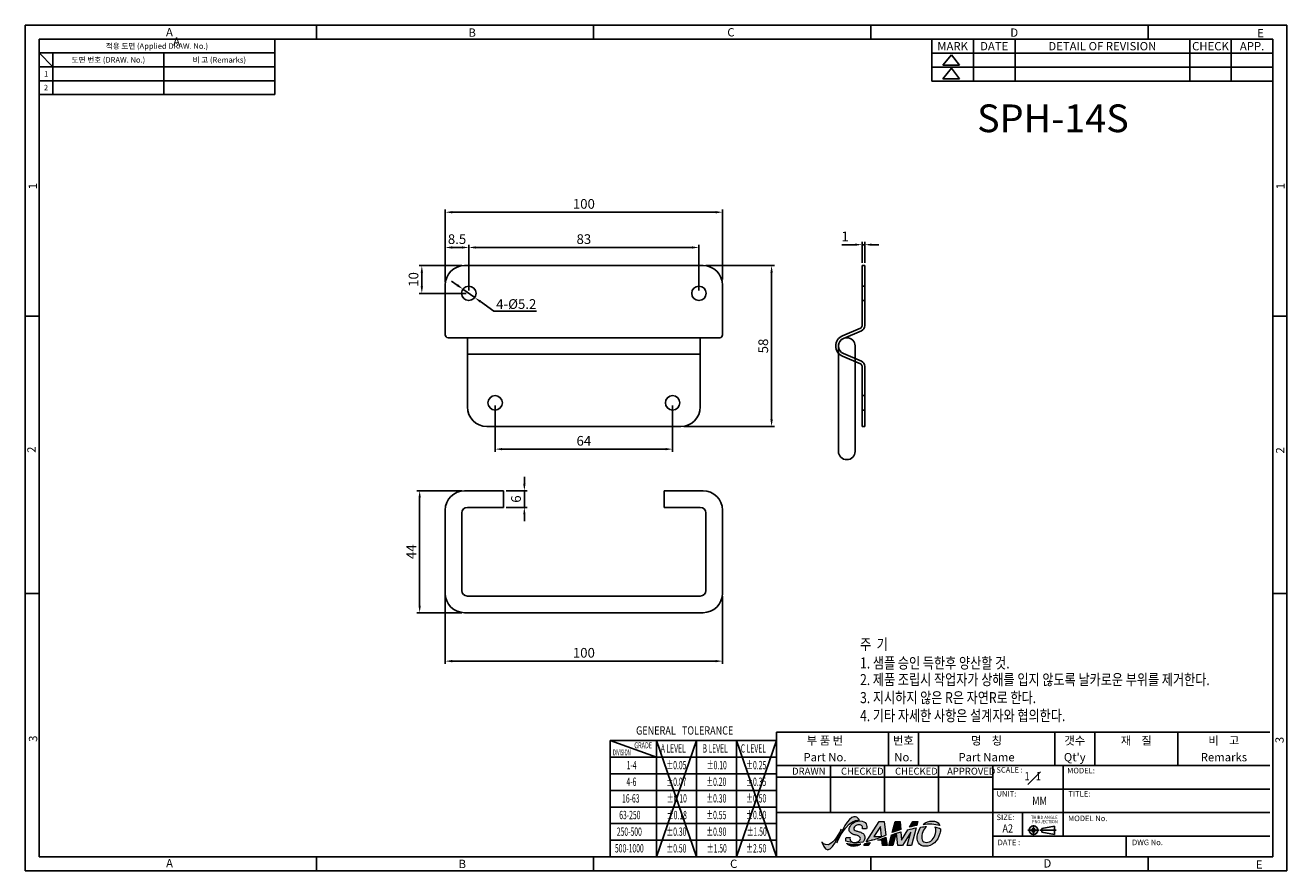
# Model space of a CAD drawing. Extents: x 715 to 1170, y 111 to 416.
import ezdxf
from ezdxf.enums import TextEntityAlignment as Align

# ---------------------------------------------------------------- set-up
doc = ezdxf.new("R2010")
doc.units = 0
doc.header["$LTSCALE"] = 10
doc.header["$MEASUREMENT"] = 0
for name, pattern in [('AUSGEZOGEN', [0]), ('CENTER2', [1.125, 0.75, -0.125, 0.125, -0.125]), ('HIDDEN2', [4.7625, 3.175, -1.5875])]:
    doc.linetypes.add(name, pattern=pattern)
doc.layers.get('0').update_dxf_attribs({"linetype": 'CONTINUOUS'})
doc.layers.get('Defpoints').update_dxf_attribs({"linetype": 'CONTINUOUS'})
doc.layers.add('M_BODY', color=3, linetype='CONTINUOUS')
doc.layers.add('TXT', color=7, linetype='CONTINUOUS', lineweight=18)
doc.layers.add('레이어 1', color=7, linetype='CONTINUOUS', lineweight=0)
doc.layers.add('외형선', color=7, linetype='CONTINUOUS', lineweight=35, plot=False)
doc.styles.get("Standard").update_dxf_attribs({"font": 'simplex.shx', "width": 0.8, "bigfont": 'whgtxt.shx'})
doc.styles.add('style1', font='gulim.ttc')
doc.styles.add('TXT', font='simplex.shx', dxfattribs={"bigfont": 'whgtxt.shx'})
doc.dimstyles.new('ISO-25', dxfattribs={"dimtxt": 2.5, "dimasz": 2.5, "dimexe": 1, "dimexo": 1, "dimgap": 0.8, "dimtad": 1, "dimtoh": 1, "dimdsep": 46, "dimtxsty": 'Standard', "dimcen": 2.5, "dimclrd": 6, "dimclre": 6, "dimazin": 2, "dimtfac": 1, "dimtmove": 0, "dimatfit": 3, "dimfxl": 0, "dimarcsym": 0})

# ---------------------------------------------------------------- blocks, each defined once
blk = doc.blocks.new('Block_1')
at = {"layer": 'TXT'}
h = blk.add_hatch(color=253, dxfattribs=at)
h.dxf.hatch_style = 2
edge = h.paths.add_edge_path()
edge.add_spline(control_points=[(89.03, -153.11), (89.03, -153.11), (91.34, -146.85), (93.62, -144.67), (95.89, -142.49), (97.05, -144.73), (97.13, -144.95), (97.13, -144.95), (93.38, -143.76), (89.03, -153.11)], knot_values=[0, 0, 0, 0, 1, 1, 1, 2, 2, 2, 3, 3, 3, 3], degree=3, periodic=0)
h = blk.add_hatch(color=253, dxfattribs=at)
h.dxf.hatch_style = 2
edge = h.paths.add_edge_path()
edge.add_spline(control_points=[(83.67, -152.86), (83.67, -152.86), (84.47, -154.1), (85.88, -153.86), (87.29, -153.61), (88.99, -151.43), (90.53, -148.21), (90.53, -148.21), (88.2, -155.66), (85.69, -155.62), (85.69, -155.62), (84.49, -155.78), (83.67, -152.86)], knot_values=[0, 0, 0, 0, 1, 1, 1, 2, 2, 2, 3, 3, 3, 4, 4, 4, 4], degree=3, periodic=0)
for points, knots in [([(89.03, -153.11), (89.03, -153.11), (91.34, -146.85), (93.62, -144.67), (95.89, -142.49), (97.05, -144.73), (97.13, -144.95), (97.13, -144.95), (93.38, -143.76), (89.03, -153.11)], [0, 0, 0, 0, 1, 1, 1, 2, 2, 2, 3, 3, 3, 3]), ([(83.67, -152.86), (83.67, -152.86), (84.47, -154.1), (85.88, -153.86), (87.29, -153.61), (88.99, -151.43), (90.53, -148.21), (90.53, -148.21), (88.2, -155.66), (85.69, -155.62), (85.69, -155.62), (84.49, -155.78), (83.67, -152.86)], [0, 0, 0, 0, 1, 1, 1, 2, 2, 2, 3, 3, 3, 4, 4, 4, 4])]:
    blk.add_open_spline(points, degree=3, knots=knots, dxfattribs=at)
blk = doc.blocks.new('Block_2')
at = {"layer": 'TXT'}
h = blk.add_hatch(color=253, dxfattribs=at)
h.dxf.hatch_style = 2
edge = h.paths.add_edge_path()
edge.add_spline(control_points=[(107.76, -154.14), (107.76, -154.14), (109.25, -154.14), (109.25, -154.14), (109.25, -154.14), (110.42, -149.7), (110.42, -149.7), (109.89, -149.88), (109.34, -150.06), (108.78, -150.27), (108.78, -150.27), (107.76, -154.14), (107.76, -154.14)], knot_values=[0, 0, 0, 0, 1, 1, 1, 2, 2, 2, 3, 3, 3, 4, 4, 4, 4], degree=3, periodic=0)
h = blk.add_hatch(color=253, dxfattribs=at)
h.dxf.hatch_style = 2
edge = h.paths.add_edge_path()
edge.add_spline(control_points=[(112.36, -152.23), (112.36, -152.23), (112.13, -149.15), (112.13, -149.15), (111.63, -149.3), (111.1, -149.47), (110.56, -149.65), (110.56, -149.65), (110.97, -154.15), (110.97, -154.15), (110.97, -154.15), (112.72, -154.15), (112.72, -154.15), (112.72, -154.15), (115.73, -149.25), (115.73, -149.25), (115.73, -149.25), (114.44, -154.14), (114.44, -154.14), (114.44, -154.14), (115.94, -154.14), (115.94, -154.14), (115.94, -154.14), (117.61, -147.75), (117.61, -147.75), (116.7, -147.93), (115.71, -148.15), (114.63, -148.43), (114.63, -148.43), (112.36, -152.23), (112.36, -152.23)], knot_values=[0, 0, 0, 0, 1, 1, 1, 2, 2, 2, 3, 3, 3, 4, 4, 4, 5, 5, 5, 6, 6, 6, 7, 7, 7, 8, 8, 8, 9, 9, 9, 10, 10, 10, 10], degree=3, periodic=0)
h = blk.add_hatch(color=253, dxfattribs=at)
h.dxf.hatch_style = 2
edge = h.paths.add_edge_path()
edge.add_spline(control_points=[(124.55, -147.56), (124.82, -148.16), (124.83, -148.91), (124.59, -149.82), (124.35, -150.75), (123.93, -151.52), (123.35, -152.11), (122.76, -152.71), (122.1, -153.01), (121.37, -153.01), (120.62, -153.01), (120.12, -152.71), (119.85, -152.11), (119.59, -151.52), (119.58, -150.75), (119.83, -149.82), (120.07, -148.91), (120.48, -148.16), (121.05, -147.56), (121.15, -147.46), (121.26, -147.37), (121.37, -147.28), (120.75, -147.31), (120.07, -147.37), (119.33, -147.47), (118.83, -148.15), (118.46, -148.93), (118.23, -149.82), (117.87, -151.17), (117.95, -152.27), (118.44, -153.12), (118.94, -153.96), (119.79, -154.39), (121, -154.39), (122.22, -154.39), (123.29, -153.96), (124.23, -153.12), (125.17, -152.27), (125.82, -151.17), (126.18, -149.82), (126.35, -149.18), (126.42, -148.59), (126.39, -148.06), (125.96, -147.82), (125.34, -147.59), (124.48, -147.43), (124.5, -147.48), (124.53, -147.52), (124.55, -147.56)], knot_values=[0, 0, 0, 0, 1, 1, 1, 2, 2, 2, 3, 3, 3, 4, 4, 4, 5, 5, 5, 6, 6, 6, 7, 7, 7, 8, 8, 8, 9, 9, 9, 10, 10, 10, 11, 11, 11, 12, 12, 12, 13, 13, 13, 14, 14, 14, 15, 15, 15, 16, 16, 16, 16], degree=3, periodic=0)
h = blk.add_hatch(color=253, dxfattribs=at)
h.dxf.hatch_style = 2
edge = h.paths.add_edge_path()
edge.add_spline(control_points=[(92.65, -153.32), (92.66, -153.33), (92.67, -153.35), (92.68, -153.37), (93.14, -154.07), (93.92, -154.41), (95.02, -154.41), (96.03, -154.41), (96.9, -154.17), (97.61, -153.67), (97.65, -153.64), (97.7, -153.6), (97.74, -153.57), (96.01, -153.75), (94.25, -153.72), (92.65, -153.32)], knot_values=[0, 0, 0, 0, 1, 1, 1, 2, 2, 2, 3, 3, 3, 4, 4, 4, 5, 5, 5, 5], degree=3, periodic=0)
h = blk.add_hatch(color=253, dxfattribs=at)
h.dxf.hatch_style = 2
edge = h.paths.add_edge_path()
edge.add_spline(control_points=[(98.72, -154.16), (98.72, -154.16), (100.27, -154.16), (100.27, -154.16), (100.27, -154.16), (101.02, -152.99), (101.02, -152.99), (100.44, -153.13), (99.84, -153.26), (99.23, -153.36), (99.23, -153.36), (98.72, -154.16), (98.72, -154.16)], knot_values=[0, 0, 0, 0, 1, 1, 1, 2, 2, 2, 3, 3, 3, 4, 4, 4, 4], degree=3, periodic=0)
h = blk.add_hatch(color=253, dxfattribs=at)
h.dxf.hatch_style = 2
edge = h.paths.add_edge_path()
edge.add_spline(control_points=[(105.31, -152.19), (105.31, -152.19), (105.54, -154.15), (105.54, -154.15), (105.54, -154.15), (107.12, -154.15), (107.12, -154.15), (107.12, -154.15), (106.75, -151.09), (106.75, -151.09), (106.06, -151.38), (105.04, -151.79), (103.83, -152.19), (103.83, -152.19), (105.31, -152.19), (105.31, -152.19)], knot_values=[0, 0, 0, 0, 1, 1, 1, 2, 2, 2, 3, 3, 3, 4, 4, 4, 5, 5, 5, 5], degree=3, periodic=0)
for points, knots in [([(107.76, -154.14), (107.76, -154.14), (109.25, -154.14), (109.25, -154.14), (109.25, -154.14), (110.42, -149.7), (110.42, -149.7), (109.89, -149.88), (109.34, -150.06), (108.78, -150.27), (108.78, -150.27), (107.76, -154.14), (107.76, -154.14)], [0, 0, 0, 0, 1, 1, 1, 2, 2, 2, 3, 3, 3, 4, 4, 4, 4]), ([(112.36, -152.23), (112.36, -152.23), (112.13, -149.15), (112.13, -149.15), (111.63, -149.3), (111.1, -149.47), (110.56, -149.65), (110.56, -149.65), (110.97, -154.15), (110.97, -154.15), (110.97, -154.15), (112.72, -154.15), (112.72, -154.15), (112.72, -154.15), (115.73, -149.25), (115.73, -149.25), (115.73, -149.25), (114.44, -154.14), (114.44, -154.14), (114.44, -154.14), (115.94, -154.14), (115.94, -154.14), (115.94, -154.14), (117.61, -147.75), (117.61, -147.75), (116.7, -147.93), (115.71, -148.15), (114.63, -148.43), (114.63, -148.43), (112.36, -152.23), (112.36, -152.23)], [0, 0, 0, 0, 1, 1, 1, 2, 2, 2, 3, 3, 3, 4, 4, 4, 5, 5, 5, 6, 6, 6, 7, 7, 7, 8, 8, 8, 9, 9, 9, 10, 10, 10, 10]), ([(124.55, -147.56), (124.82, -148.16), (124.83, -148.91), (124.59, -149.82), (124.35, -150.75), (123.93, -151.52), (123.35, -152.11), (122.76, -152.71), (122.1, -153.01), (121.37, -153.01), (120.62, -153.01), (120.12, -152.71), (119.85, -152.11), (119.59, -151.52), (119.58, -150.75), (119.83, -149.82), (120.07, -148.91), (120.48, -148.16), (121.05, -147.56), (121.15, -147.46), (121.26, -147.37), (121.37, -147.28), (120.75, -147.31), (120.07, -147.37), (119.33, -147.47), (118.83, -148.15), (118.46, -148.93), (118.23, -149.82), (117.87, -151.17), (117.95, -152.27), (118.44, -153.12), (118.94, -153.96), (119.79, -154.39), (121, -154.39), (122.22, -154.39), (123.29, -153.96), (124.23, -153.12), (125.17, -152.27), (125.82, -151.17), (126.18, -149.82), (126.35, -149.18), (126.42, -148.59), (126.39, -148.06), (125.96, -147.82), (125.34, -147.59), (124.48, -147.43), (124.5, -147.48), (124.53, -147.52), (124.55, -147.56)], [0, 0, 0, 0, 1, 1, 1, 2, 2, 2, 3, 3, 3, 4, 4, 4, 5, 5, 5, 6, 6, 6, 7, 7, 7, 8, 8, 8, 9, 9, 9, 10, 10, 10, 11, 11, 11, 12, 12, 12, 13, 13, 13, 14, 14, 14, 15, 15, 15, 16, 16, 16, 16]), ([(92.65, -153.32), (92.66, -153.33), (92.67, -153.35), (92.68, -153.37), (93.14, -154.07), (93.92, -154.41), (95.02, -154.41), (96.03, -154.41), (96.9, -154.17), (97.61, -153.67), (97.65, -153.64), (97.7, -153.6), (97.74, -153.57), (96.01, -153.75), (94.25, -153.72), (92.65, -153.32)], [0, 0, 0, 0, 1, 1, 1, 2, 2, 2, 3, 3, 3, 4, 4, 4, 5, 5, 5, 5]), ([(98.72, -154.16), (98.72, -154.16), (100.27, -154.16), (100.27, -154.16), (100.27, -154.16), (101.02, -152.99), (101.02, -152.99), (100.44, -153.13), (99.84, -153.26), (99.23, -153.36), (99.23, -153.36), (98.72, -154.16), (98.72, -154.16)], [0, 0, 0, 0, 1, 1, 1, 2, 2, 2, 3, 3, 3, 4, 4, 4, 4]), ([(105.31, -152.19), (105.31, -152.19), (105.54, -154.15), (105.54, -154.15), (105.54, -154.15), (107.12, -154.15), (107.12, -154.15), (107.12, -154.15), (106.75, -151.09), (106.75, -151.09), (106.06, -151.38), (105.04, -151.79), (103.83, -152.19), (103.83, -152.19), (105.31, -152.19), (105.31, -152.19)], [0, 0, 0, 0, 1, 1, 1, 2, 2, 2, 3, 3, 3, 4, 4, 4, 5, 5, 5, 5])]:
    blk.add_open_spline(points, degree=3, knots=knots, dxfattribs=at)
blk = doc.blocks.new('Block_3')
at = {"layer": 'TXT'}
h = blk.add_hatch(color=253, dxfattribs=at)
h.dxf.hatch_style = 2
edge = h.paths.add_edge_path()
edge.add_spline(control_points=[(98.41, -152.96), (98.68, -152.65), (98.88, -152.31), (99.01, -151.96), (99.2, -151.42), (99.22, -150.95), (99.06, -150.56), (98.9, -150.16), (98.64, -149.86), (98.29, -149.65), (97.88, -149.41), (97.47, -149.24), (97.05, -149.14), (96.62, -149.04), (96.27, -148.94), (95.99, -148.83), (95.73, -148.72), (95.51, -148.58), (95.32, -148.41), (95.13, -148.24), (95.09, -148.01), (95.19, -147.71), (95.27, -147.46), (95.45, -147.22), (95.72, -147), (96, -146.78), (96.42, -146.66), (97, -146.66), (97.57, -146.66), (97.95, -146.81), (98.14, -147.11), (98.33, -147.4), (98.38, -147.74), (98.28, -148.13), (98.28, -148.13), (99.76, -148.13), (99.76, -148.13), (99.93, -147.62), (99.87, -147.02), (99.57, -146.31), (99.26, -145.61), (98.52, -145.26), (97.35, -145.26), (96.31, -145.26), (95.47, -145.51), (94.83, -146.02), (94.2, -146.54), (93.79, -147.06), (93.61, -147.61), (93.41, -148.19), (93.42, -148.68), (93.63, -149.07), (93.84, -149.46), (94.2, -149.76), (94.69, -149.98), (95.09, -150.17), (95.48, -150.3), (95.88, -150.37), (96.27, -150.43), (96.62, -150.57), (96.95, -150.76), (97.19, -150.88), (97.36, -151.04), (97.45, -151.25), (97.55, -151.45), (97.53, -151.69), (97.4, -151.97), (97.25, -152.28), (97, -152.53), (96.67, -152.72), (96.34, -152.91), (95.91, -153.01), (95.39, -153.01), (94.82, -153.01), (94.38, -152.83), (94.08, -152.48), (93.78, -152.13), (93.69, -151.71), (93.82, -151.22), (93.82, -151.22), (92.34, -151.22), (92.34, -151.22), (92.2, -151.66), (92.19, -152.1), (92.3, -152.52), (93.35, -152.9), (95.36, -153.36), (98.41, -152.96)], knot_values=[0, 0, 0, 0, 1, 1, 1, 2, 2, 2, 3, 3, 3, 4, 4, 4, 5, 5, 5, 6, 6, 6, 7, 7, 7, 8, 8, 8, 9, 9, 9, 10, 10, 10, 11, 11, 11, 12, 12, 12, 13, 13, 13, 14, 14, 14, 15, 15, 15, 16, 16, 16, 17, 17, 17, 18, 18, 18, 19, 19, 19, 20, 20, 20, 21, 21, 21, 22, 22, 22, 23, 23, 23, 24, 24, 24, 25, 25, 25, 26, 26, 26, 27, 27, 27, 28, 28, 28, 29, 29, 29, 29], degree=3, periodic=0)
h = blk.add_hatch(color=253, dxfattribs=at)
h.dxf.hatch_style = 2
edge = h.paths.add_edge_path()
edge.add_spline(control_points=[(104.74, -147.25), (104.74, -147.25), (105.14, -150.82), (105.14, -150.82), (105.14, -150.82), (102.43, -150.82), (102.43, -150.82), (102.43, -150.82), (104.74, -147.25), (104.74, -147.25)], knot_values=[0, 0, 0, 0, 1, 1, 1, 2, 2, 2, 3, 3, 3, 3], degree=3, periodic=0)
edge = h.paths.add_edge_path()
edge.add_spline(control_points=[(101.54, -152.19), (101.54, -152.19), (101.98, -152.19), (101.98, -152.19), (103.39, -151.77), (104.95, -151.2), (106.67, -150.41), (106.67, -150.41), (106.07, -145.48), (106.07, -145.48), (106.07, -145.48), (104.33, -145.48), (104.33, -145.48), (104.33, -145.48), (99.62, -152.76), (99.62, -152.76), (100.19, -152.65), (100.8, -152.51), (101.44, -152.34), (101.44, -152.34), (101.54, -152.19), (101.54, -152.19)], knot_values=[0, 0, 0, 0, 1, 1, 1, 2, 2, 2, 3, 3, 3, 4, 4, 4, 5, 5, 5, 6, 6, 6, 7, 7, 7, 7], degree=3, periodic=0)
h = blk.add_hatch(color=253, dxfattribs=at)
h.dxf.hatch_style = 2
edge = h.paths.add_edge_path()
edge.add_spline(control_points=[(111.85, -145.49), (111.85, -145.49), (110.04, -145.49), (110.04, -145.49), (110.04, -145.49), (109, -149.44), (109, -149.44), (109.82, -149.12), (110.87, -148.74), (112.07, -148.36), (112.07, -148.36), (111.85, -145.49), (111.85, -145.49)], knot_values=[0, 0, 0, 0, 1, 1, 1, 2, 2, 2, 3, 3, 3, 4, 4, 4, 4], degree=3, periodic=0)
h = blk.add_hatch(color=253, dxfattribs=at)
h.dxf.hatch_style = 2
edge = h.paths.add_edge_path()
edge.add_spline(control_points=[(118.2, -145.49), (118.2, -145.49), (116.39, -145.49), (116.39, -145.49), (116.39, -145.49), (115.21, -147.47), (115.21, -147.47), (116.06, -147.26), (116.94, -147.07), (117.83, -146.91), (117.83, -146.91), (118.2, -145.49), (118.2, -145.49)], knot_values=[0, 0, 0, 0, 1, 1, 1, 2, 2, 2, 3, 3, 3, 4, 4, 4, 4], degree=3, periodic=0)
h = blk.add_hatch(color=253, dxfattribs=at)
h.dxf.hatch_style = 2
edge = h.paths.add_edge_path()
edge.add_spline(control_points=[(126.14, -146.88), (126.09, -146.76), (126.03, -146.65), (125.97, -146.54), (125.47, -145.69), (124.62, -145.27), (123.41, -145.27), (122.2, -145.27), (121.12, -145.69), (120.18, -146.54), (120.16, -146.55), (120.15, -146.57), (120.13, -146.58), (122.25, -146.37), (124.33, -146.4), (126.14, -146.88)], knot_values=[0, 0, 0, 0, 1, 1, 1, 2, 2, 2, 3, 3, 3, 4, 4, 4, 5, 5, 5, 5], degree=3, periodic=0)
for points, knots in [([(98.41, -152.96), (98.68, -152.65), (98.88, -152.31), (99.01, -151.96), (99.2, -151.42), (99.22, -150.95), (99.06, -150.56), (98.9, -150.16), (98.64, -149.86), (98.29, -149.65), (97.88, -149.41), (97.47, -149.24), (97.05, -149.14), (96.62, -149.04), (96.27, -148.94), (95.99, -148.83), (95.73, -148.72), (95.51, -148.58), (95.32, -148.41), (95.13, -148.24), (95.09, -148.01), (95.19, -147.71), (95.27, -147.46), (95.45, -147.22), (95.72, -147), (96, -146.78), (96.42, -146.66), (97, -146.66), (97.57, -146.66), (97.95, -146.81), (98.14, -147.11), (98.33, -147.4), (98.38, -147.74), (98.28, -148.13), (98.28, -148.13), (99.76, -148.13), (99.76, -148.13), (99.93, -147.62), (99.87, -147.02), (99.57, -146.31), (99.26, -145.61), (98.52, -145.26), (97.35, -145.26), (96.31, -145.26), (95.47, -145.51), (94.83, -146.02), (94.2, -146.54), (93.79, -147.06), (93.61, -147.61), (93.41, -148.19), (93.42, -148.68), (93.63, -149.07), (93.84, -149.46), (94.2, -149.76), (94.69, -149.98), (95.09, -150.17), (95.48, -150.3), (95.88, -150.37), (96.27, -150.43), (96.62, -150.57), (96.95, -150.76), (97.19, -150.88), (97.36, -151.04), (97.45, -151.25), (97.55, -151.45), (97.53, -151.69), (97.4, -151.97), (97.25, -152.28), (97, -152.53), (96.67, -152.72), (96.34, -152.91), (95.91, -153.01), (95.39, -153.01), (94.82, -153.01), (94.38, -152.83), (94.08, -152.48), (93.78, -152.13), (93.69, -151.71), (93.82, -151.22), (93.82, -151.22), (92.34, -151.22), (92.34, -151.22), (92.2, -151.66), (92.19, -152.1), (92.3, -152.52), (93.35, -152.9), (95.36, -153.36), (98.41, -152.96)], [0, 0, 0, 0, 1, 1, 1, 2, 2, 2, 3, 3, 3, 4, 4, 4, 5, 5, 5, 6, 6, 6, 7, 7, 7, 8, 8, 8, 9, 9, 9, 10, 10, 10, 11, 11, 11, 12, 12, 12, 13, 13, 13, 14, 14, 14, 15, 15, 15, 16, 16, 16, 17, 17, 17, 18, 18, 18, 19, 19, 19, 20, 20, 20, 21, 21, 21, 22, 22, 22, 23, 23, 23, 24, 24, 24, 25, 25, 25, 26, 26, 26, 27, 27, 27, 28, 28, 28, 29, 29, 29, 29]), ([(101.54, -152.19), (101.54, -152.19), (101.98, -152.19), (101.98, -152.19), (103.39, -151.77), (104.95, -151.2), (106.67, -150.41), (106.67, -150.41), (106.07, -145.48), (106.07, -145.48), (106.07, -145.48), (104.33, -145.48), (104.33, -145.48), (104.33, -145.48), (99.62, -152.76), (99.62, -152.76), (100.19, -152.65), (100.8, -152.51), (101.44, -152.34), (101.44, -152.34), (101.54, -152.19), (101.54, -152.19)], [0, 0, 0, 0, 1, 1, 1, 2, 2, 2, 3, 3, 3, 4, 4, 4, 5, 5, 5, 6, 6, 6, 7, 7, 7, 7]), ([(111.85, -145.49), (111.85, -145.49), (110.04, -145.49), (110.04, -145.49), (110.04, -145.49), (109, -149.44), (109, -149.44), (109.82, -149.12), (110.87, -148.74), (112.07, -148.36), (112.07, -148.36), (111.85, -145.49), (111.85, -145.49)], [0, 0, 0, 0, 1, 1, 1, 2, 2, 2, 3, 3, 3, 4, 4, 4, 4]), ([(118.2, -145.49), (118.2, -145.49), (116.39, -145.49), (116.39, -145.49), (116.39, -145.49), (115.21, -147.47), (115.21, -147.47), (116.06, -147.26), (116.94, -147.07), (117.83, -146.91), (117.83, -146.91), (118.2, -145.49), (118.2, -145.49)], [0, 0, 0, 0, 1, 1, 1, 2, 2, 2, 3, 3, 3, 4, 4, 4, 4]), ([(126.14, -146.88), (126.09, -146.76), (126.03, -146.65), (125.97, -146.54), (125.47, -145.69), (124.62, -145.27), (123.41, -145.27), (122.2, -145.27), (121.12, -145.69), (120.18, -146.54), (120.16, -146.55), (120.15, -146.57), (120.13, -146.58), (122.25, -146.37), (124.33, -146.4), (126.14, -146.88)], [0, 0, 0, 0, 1, 1, 1, 2, 2, 2, 3, 3, 3, 4, 4, 4, 5, 5, 5, 5]), ([(104.74, -147.25), (104.74, -147.25), (105.14, -150.82), (105.14, -150.82), (105.14, -150.82), (102.43, -150.82), (102.43, -150.82), (102.43, -150.82), (104.74, -147.25), (104.74, -147.25)], [0, 0, 0, 0, 1, 1, 1, 2, 2, 2, 3, 3, 3, 3])]:
    blk.add_open_spline(points, degree=3, knots=knots, dxfattribs=at)
blk = doc.blocks.new('Block_0')
at = {"layer": 'TXT'}
for name in ['Block_1', 'Block_3', 'Block_2']:
    blk.add_blockref(name, (0, 0), dxfattribs=at)
blk = doc.blocks.new('*D68')
at = {"layer": 'Defpoints', "color": 0}
for p in [(959.85, 329.02), (984.55, 329.02), (951.85, 271.02)]:
    blk.add_point(p, dxfattribs=at)
at = {"layer": '외형선', "color": 6, "lineweight": -2}
for p, q in [((960.85, 329.02), (985.55, 329.02)), ((984.55, 273.52), (984.55, 326.52)), ((952.85, 271.02), (985.55, 271.02))]:
    blk.add_line(p, q, dxfattribs=at)
at = {"layer": '외형선', "color": 6}
for points in [[(984.97, 326.52), (984.13, 326.52), (984.55, 329.02)], [(984.13, 273.52), (984.97, 273.52), (984.55, 271.02)]]:
    blk.add_solid(points, dxfattribs=at)
at = {"layer": '외형선', "color": 0, "insert": (982, 300.02), "char_height": 3.5, "attachment_point": 5, "rotation": 90}
blk.add_mtext('58', dxfattribs=at)
blk = doc.blocks.new('*D69')
at = {"layer": 'Defpoints', "color": 0}
for p in [(866.85, 212.35), (966.85, 210.81), (966.85, 186.35)]:
    blk.add_point(p, dxfattribs=at)
at = {"layer": '외형선', "color": 6, "lineweight": -2}
for p, q in [((866.85, 211.35), (866.85, 185.35)), ((966.85, 209.81), (966.85, 185.35)), ((869.35, 186.35), (964.35, 186.35))]:
    blk.add_line(p, q, dxfattribs=at)
at = {"layer": '외형선', "color": 6}
for points in [[(869.35, 186.76), (869.35, 185.93), (866.85, 186.35)], [(964.35, 185.93), (964.35, 186.76), (966.85, 186.35)]]:
    blk.add_solid(points, dxfattribs=at)
at = {"layer": '외형선', "color": 0, "insert": (916.85, 188.9), "char_height": 3.5, "attachment_point": 5}
blk.add_mtext('100', dxfattribs=at)
blk = doc.blocks.new('*D70')
at = {"layer": 'Defpoints', "color": 0}
for p in [(873.85, 247.81), (857.62, 203.81), (873.85, 203.81)]:
    blk.add_point(p, dxfattribs=at)
at = {"layer": '외형선', "color": 6, "lineweight": -2}
for p, q in [((872.85, 247.81), (856.62, 247.81)), ((857.62, 245.31), (857.62, 206.31)), ((872.85, 203.81), (856.62, 203.81))]:
    blk.add_line(p, q, dxfattribs=at)
at = {"layer": '외형선', "color": 6}
for points in [[(858.04, 245.31), (857.21, 245.31), (857.62, 247.81)], [(857.21, 206.31), (858.04, 206.31), (857.62, 203.81)]]:
    blk.add_solid(points, dxfattribs=at)
at = {"layer": '외형선', "color": 0, "insert": (855.07, 225.81), "char_height": 3.5, "attachment_point": 5, "rotation": 90}
blk.add_mtext('44', dxfattribs=at)
blk = doc.blocks.new('*D71')
at = {"layer": 'Defpoints', "color": 0}
for p in [(887.85, 247.81), (895.38, 247.81), (887.85, 241.81)]:
    blk.add_point(p, dxfattribs=at)
at = {"layer": '외형선', "color": 6, "lineweight": -2}
for p, q in [((895.38, 250.31), (895.38, 252.81)), ((888.85, 247.81), (896.38, 247.81)), ((895.38, 241.81), (895.38, 247.81)), ((888.85, 241.81), (896.38, 241.81)), ((895.38, 239.31), (895.38, 236.81))]:
    blk.add_line(p, q, dxfattribs=at)
at = {"layer": '외형선', "color": 6}
for points in [[(894.97, 250.31), (895.8, 250.31), (895.38, 247.81)], [(895.8, 239.31), (894.97, 239.31), (895.38, 241.81)]]:
    blk.add_solid(points, dxfattribs=at)
at = {"layer": '외형선', "color": 0, "insert": (892.83, 244.81), "char_height": 3.5, "attachment_point": 5, "rotation": 90}
blk.add_mtext('6', dxfattribs=at)
blk = doc.blocks.new('*D72')
at = {"layer": 'Defpoints', "color": 0}
for p in [(873.85, 329.02), (858.41, 319.02), (875.35, 319.02)]:
    blk.add_point(p, dxfattribs=at)
at = {"layer": '외형선', "color": 6, "lineweight": -2}
for p, q in [((872.85, 329.02), (857.41, 329.02)), ((858.41, 326.52), (858.41, 321.52)), ((874.35, 319.02), (857.41, 319.02))]:
    blk.add_line(p, q, dxfattribs=at)
at = {"layer": '외형선', "color": 6}
for points in [[(858.83, 326.52), (857.99, 326.52), (858.41, 329.02)], [(857.99, 321.52), (858.83, 321.52), (858.41, 319.02)]]:
    blk.add_solid(points, dxfattribs=at)
at = {"layer": '외형선', "color": 0, "insert": (855.86, 324.02), "char_height": 3.5, "attachment_point": 5, "rotation": 90}
blk.add_mtext('10', dxfattribs=at)
blk = doc.blocks.new('*D73')
at = {"layer": 'Defpoints', "color": 0}
for p in [(966.85, 348.28), (866.85, 323.02), (966.85, 323.02)]:
    blk.add_point(p, dxfattribs=at)
at = {"layer": '외형선', "color": 6, "lineweight": -2}
for p, q in [((866.85, 324.02), (866.85, 349.28)), ((869.35, 348.28), (964.35, 348.28)), ((966.85, 324.02), (966.85, 349.28))]:
    blk.add_line(p, q, dxfattribs=at)
at = {"layer": '외형선', "color": 6}
for points in [[(869.35, 348.7), (869.35, 347.86), (866.85, 348.28)], [(964.35, 347.86), (964.35, 348.7), (966.85, 348.28)]]:
    blk.add_solid(points, dxfattribs=at)
at = {"layer": '외형선', "color": 0, "insert": (916.85, 350.83), "char_height": 3.5, "attachment_point": 5}
blk.add_mtext('100', dxfattribs=at)
blk = doc.blocks.new('*D74')
at = {"layer": 'Defpoints', "color": 0}
for p in [(958.35, 335.57), (875.35, 319.02), (958.35, 319.02)]:
    blk.add_point(p, dxfattribs=at)
at = {"layer": '외형선', "color": 6, "lineweight": -2}
for p, q in [((875.35, 320.02), (875.35, 336.57)), ((877.85, 335.57), (955.85, 335.57)), ((958.35, 320.02), (958.35, 336.57))]:
    blk.add_line(p, q, dxfattribs=at)
at = {"layer": '외형선', "color": 6}
for points in [[(877.85, 335.98), (877.85, 335.15), (875.35, 335.57)], [(955.85, 335.15), (955.85, 335.98), (958.35, 335.57)]]:
    blk.add_solid(points, dxfattribs=at)
at = {"layer": '외형선', "color": 0, "insert": (916.85, 338.12), "char_height": 3.5, "attachment_point": 5}
blk.add_mtext('83', dxfattribs=at)
blk = doc.blocks.new('*D75')
at = {"layer": 'Defpoints', "color": 0}
for p in [(875.35, 335.57), (866.85, 322.02), (875.35, 319.02)]:
    blk.add_point(p, dxfattribs=at)
at = {"layer": '외형선', "color": 6, "lineweight": -2}
for p, q in [((866.85, 323.02), (866.85, 336.57)), ((869.35, 335.57), (872.85, 335.57)), ((875.35, 320.02), (875.35, 336.57))]:
    blk.add_line(p, q, dxfattribs=at)
at = {"layer": '외형선', "color": 6}
for points in [[(869.35, 335.98), (869.35, 335.15), (866.85, 335.57)], [(872.85, 335.15), (872.85, 335.98), (875.35, 335.57)]]:
    blk.add_solid(points, dxfattribs=at)
at = {"layer": '외형선', "color": 0, "insert": (871.1, 338.12), "char_height": 3.5, "attachment_point": 5}
blk.add_mtext('8.5', dxfattribs=at)
blk = doc.blocks.new('*D77')
at = {"layer": 'Defpoints', "color": 0}
for p in [(1017.18, 336.57), (1017.18, 329.02), (1018.18, 329.02)]:
    blk.add_point(p, dxfattribs=at)
at = {"layer": '외형선', "color": 6, "lineweight": -2}
for p, q in [((1017.18, 330.02), (1017.18, 337.57)), ((1018.18, 330.02), (1018.18, 337.57)), ((1014.68, 336.57), (1009.91, 336.57)), ((1018.18, 336.57), (1017.18, 336.57)), ((1020.68, 336.57), (1023.18, 336.57))]:
    blk.add_line(p, q, dxfattribs=at)
at = {"layer": '외형선', "color": 6}
for points in [[(1014.68, 336.16), (1014.68, 336.99), (1017.18, 336.57)], [(1020.68, 336.99), (1020.68, 336.16), (1018.18, 336.57)]]:
    blk.add_solid(points, dxfattribs=at)
at = {"layer": '외형선', "color": 0, "insert": (1011.04, 339.12), "char_height": 3.5, "attachment_point": 5}
blk.add_mtext('1', dxfattribs=at)
blk = doc.blocks.new('*D79')
at = {"layer": 'Defpoints', "color": 0}
for p in [(873.22, 320.53), (877.47, 317.52)]:
    blk.add_point(p, dxfattribs=at)
at = {"layer": '외형선', "color": 6, "lineweight": -2}
for p, q in [((871.19, 321.97), (869.15, 323.42)), ((873.22, 320.53), (877.47, 317.52)), ((879.51, 316.07), (884.4, 312.61)), ((899.73, 312.61), (884.4, 312.61))]:
    blk.add_line(p, q, dxfattribs=at)
at = {"layer": '외형선', "color": 6}
for points in [[(870.94, 321.63), (871.43, 322.31), (873.22, 320.53)], [(879.75, 316.41), (879.27, 315.73), (877.47, 317.52)]]:
    blk.add_solid(points, dxfattribs=at)
at = {"layer": '외형선', "color": 0, "insert": (892.47, 315.16), "char_height": 3.5, "attachment_point": 5}
blk.add_mtext('{\\Fsimplex,whgtxt.shx;4-%%c5.2}', dxfattribs=at)
blk = doc.blocks.new('*D80')
at = {"layer": 'Defpoints', "color": 0}
for p in [(884.85, 279.52), (948.85, 279.52), (948.85, 262.82)]:
    blk.add_point(p, dxfattribs=at)
at = {"layer": '외형선', "color": 6, "lineweight": -2}
for p, q in [((884.85, 278.52), (884.85, 261.82)), ((948.85, 278.52), (948.85, 261.82)), ((887.35, 262.82), (946.35, 262.82))]:
    blk.add_line(p, q, dxfattribs=at)
at = {"layer": '외형선', "color": 6}
for points in [[(887.35, 263.24), (887.35, 262.41), (884.85, 262.82)], [(946.35, 262.41), (946.35, 263.24), (948.85, 262.82)]]:
    blk.add_solid(points, dxfattribs=at)
at = {"layer": '외형선', "color": 0, "insert": (916.85, 265.37), "char_height": 3.5, "attachment_point": 5}
blk.add_mtext('64', dxfattribs=at)

msp = doc.modelspace()

# ---------------------------------------------------------------- linework, layer by layer
at = {"color": 3}
for p, q in [((1170.365, 415.731), (715.365, 415.731)), ((715.365, 415.731), (715.365, 110.731)), ((820.365, 415.731), (820.365, 410.731)), ((920.365, 415.731), (920.365, 410.731)), ((1020.365, 415.731), (1020.365, 410.731)), ((1120.365, 415.731), (1120.365, 410.731)), ((1170.365, 415.731), (1170.365, 110.731)), ((1165.365, 410.731), (720.365, 410.731)), ((720.365, 410.731), (720.365, 115.731)), ((805.365, 410.731), (805.365, 390.731)), ((1042.349, 395.612), (1042.349, 410.731)), ((1057.349, 395.612), (1057.349, 410.731)), ((1165.365, 115.731), (1165.365, 410.731)), ((1165.365, 410.731), (1165.365, 115.731)), ((805.365, 405.731), (720.365, 405.731)), ((725.365, 400.731), (720.365, 405.731)), ((725.365, 405.731), (725.365, 390.731)), ((1165.349, 405.612), (1042.349, 405.612)), ((1049.414, 405.109), (1046.326, 401.344)), ((1052.311, 401.344), (1049.414, 405.109)), ((805.365, 400.731), (720.365, 400.731)), ((1046.326, 401.344), (1052.311, 401.344)), ((1049.414, 400.199), (1046.326, 396.434)), ((1046.326, 396.434), (1052.311, 396.434)), ((1052.311, 396.434), (1049.414, 400.199)), ((1042.349, 395.612), (1165.365, 395.612)), ((805.365, 390.731), (720.365, 390.731)), ((720.365, 310.731), (715.365, 310.731)), ((1170.365, 310.731), (1165.365, 310.731)), ((720.365, 210.731), (715.365, 210.731)), ((1170.365, 210.731), (1165.365, 210.731)), ((986.289, 160.705), (1164.289, 160.705)), ((1164.289, 148.705), (986.289, 148.705)), ((1165.365, 115.731), (720.365, 115.731)), ((820.365, 115.731), (820.365, 110.731)), ((920.365, 115.731), (920.365, 110.731)), ((1020.365, 115.731), (1020.365, 110.731)), ((1120.365, 115.731), (1120.365, 110.731)), ((720.365, 110.731), (715.365, 110.731)), ((1170.365, 110.731), (715.365, 110.731))]:
    msp.add_line(p, q, dxfattribs=at)
at = {"color": 5}
for p, q in [((1072.349, 395.612), (1072.349, 410.731)), ((1135.349, 395.612), (1135.349, 410.731)), ((1150.349, 395.612), (1150.349, 410.731)), ((765.365, 405.731), (765.365, 390.731)), ((1165.349, 400.612), (1042.349, 400.612)), ((805.365, 395.731), (720.365, 395.731)), ((1164.289, 160.705), (986.289, 160.705)), ((1026.689, 160.705), (1026.689, 148.705)), ((1037.489, 160.705), (1037.489, 148.705)), ((1086.689, 160.705), (1086.689, 148.705)), ((1101.089, 160.705), (1101.089, 148.705)), ((1131.089, 160.705), (1131.089, 148.705)), ((943.089, 151.731), (926.289, 157.731)), ((957.489, 157.731), (943.089, 115.731)), ((943.089, 157.731), (957.489, 115.731)), ((957.489, 157.731), (957.489, 115.731)), ((971.889, 157.731), (971.889, 115.731)), ((971.889, 157.731), (986.289, 115.731)), ((971.889, 115.731), (986.289, 157.731)), ((986.289, 145.731), (926.289, 145.731)), ((1005.794, 148.705), (1005.794, 131.705)), ((1025.294, 148.705), (1025.294, 131.705)), ((1044.794, 131.705), (1044.794, 148.705)), ((1089.71, 123.205), (1089.71, 148.705)), ((986.294, 144.455), (1064.294, 144.455)), ((986.289, 139.731), (926.289, 139.731)), ((1064.294, 140.205), (1164.289, 140.205)), ((986.289, 133.731), (926.289, 133.731)), ((986.289, 127.731), (926.289, 127.731)), ((986.289, 131.705), (1164.289, 131.705)), ((1075.02, 131.705), (1075.02, 123.205)), ((1064.294, 123.205), (1164.289, 123.205)), ((1112.406, 115.731), (1112.406, 123.205)), ((986.289, 121.731), (926.289, 121.731))]:
    msp.add_line(p, q, dxfattribs=at)
at = {"color": 2, "linetype": 'HIDDEN2'}
for p, q in [((1017.179, 321.624), (1018.179, 321.624)), ((1017.179, 316.424), (1018.179, 316.424))]:
    msp.add_line(p, q, dxfattribs=at)
at = {"color": 2}
for p, q in [((1008.679, 300.024), (1008.679, 262.024)), ((1014.679, 300.024), (1014.679, 262.024))]:
    msp.add_line(p, q, dxfattribs=at)
at = {"color": 3, "linetype": 'AUSGEZOGEN'}
for p, q in [((986.289, 160.705), (986.289, 115.731)), ((926.289, 157.731), (986.289, 157.731)), ((926.289, 115.731), (926.289, 157.731)), ((943.089, 157.731), (943.089, 115.731)), ((986.289, 157.731), (986.289, 115.731)), ((986.289, 151.731), (926.289, 151.731)), ((986.289, 151.731), (926.289, 151.731)), ((986.789, 148.705), (1164.289, 148.705)), ((1064.294, 115.731), (1064.294, 148.705))]:
    msp.add_line(p, q, dxfattribs=at)
for p, q in [((1076.932, 141.863), (1081.536, 146.467)), ((1082.036, 125.972), (1086.622, 126.86)), ((1082.036, 124.678), (1082.036, 125.972)), ((1082.036, 124.678), (1086.622, 123.791)), ((1086.622, 123.791), (1086.622, 126.86))]:
    msp.add_line(p, q)
at = {"color": 1, "linetype": 'CENTER2'}
for p, q in [((1081.053, 125.349), (1076.984, 125.349)), ((1079.018, 127.199), (1079.018, 123.5)), ((1081.409, 125.325), (1087.138, 125.325))]:
    msp.add_line(p, q, dxfattribs=at)
for radius in [1.534, 0.647]:
    msp.add_circle((1079.018, 125.349), radius)
at = {"color": 2}
for centre, start, end in [((1011.679, 300.024), 0, 180), ((1011.679, 262.024), 180, 0)]:
    msp.add_arc(centre, 3, start, end, dxfattribs=at)
at = {"layer": 'M_BODY', "color": 7, "linetype": 'Continuous'}
for p, q in [((873.846, 329.024), (959.846, 329.024)), ((1017.179, 329.024), (1018.179, 329.024)), ((1017.179, 329.024), (1017.179, 307.35)), ((1018.179, 329.024), (1018.179, 307.35)), ((866.846, 322.024), (866.846, 304.024)), ((966.846, 304.024), (966.846, 322.024)), ((1016.567, 306.429), (1010.123, 303.709)), ((1016.956, 305.508), (1010.512, 302.788)), ((867.846, 303.024), (874.846, 303.024)), ((874.846, 303.024), (874.846, 278.024)), ((874.846, 303.024), (958.846, 303.024)), ((958.846, 278.024), (958.846, 303.024)), ((958.846, 303.024), (965.846, 303.024)), ((874.846, 297.024), (958.846, 297.024)), ((1016.567, 293.618), (1010.123, 296.339)), ((1016.956, 294.54), (1010.512, 297.26)), ((1017.179, 271.024), (1017.179, 292.697)), ((1018.179, 271.024), (1018.179, 292.697)), ((1017.179, 282.124), (1018.179, 282.124)), ((1017.179, 276.924), (1018.179, 276.924)), ((881.846, 271.024), (951.846, 271.024)), ((1017.179, 271.024), (1018.179, 271.024)), ((873.846, 247.813), (887.846, 247.813)), ((887.846, 247.813), (887.846, 241.813)), ((959.846, 247.813), (945.846, 247.813)), ((945.846, 247.813), (945.846, 241.813)), ((887.846, 241.813), (874.846, 241.813)), ((945.846, 241.813), (958.846, 241.813)), ((866.846, 210.813), (866.846, 240.813)), ((872.846, 239.813), (872.846, 211.813)), ((960.846, 239.813), (960.846, 211.813)), ((966.846, 210.813), (966.846, 240.813)), ((874.846, 209.813), (958.846, 209.813)), ((873.846, 203.813), (959.846, 203.813))]:
    msp.add_line(p, q, dxfattribs=at)
for centre in [(875.346, 319.024), (958.346, 319.024), (884.846, 279.524), (948.846, 279.524)]:
    msp.add_circle(centre, 2.6, dxfattribs=at)
for centre, radius, start, end in [((873.846, 322.024), 7, 90, 180), ((959.846, 322.024), 7, 0, 90), ((1016.179, 307.35), 1, 292.8849, 0), ((1016.179, 307.35), 2, 292.8849, 0), ((867.846, 304.024), 1, 180, 270), ((965.846, 304.024), 1, 270, 0), ((1011.679, 300.024), 4, 112.8849, 247.1151), ((1011.679, 300.024), 3, 112.8849, 247.1151), ((1016.179, 292.697), 1, 0, 67.1151), ((1016.179, 292.697), 2, 0, 67.1151), ((881.846, 278.024), 7, 180, 270), ((951.846, 278.024), 7, 270, 0), ((873.846, 240.813), 7, 90, 180), ((959.846, 240.813), 7, 0, 90), ((874.846, 239.813), 2, 90, 180), ((958.846, 239.813), 2, 0, 90), ((873.846, 210.813), 7, 180, 270), ((874.846, 211.813), 2, 180, 270), ((958.846, 211.813), 2, 270, 0), ((959.846, 210.813), 7, 270, 0)]:
    msp.add_arc(centre, radius, start, end, dxfattribs=at)

# ---------------------------------------------------------------- block references
at = {"layer": '레이어 1'}
msp.add_blockref('Block_0', (919.06, 273.953), dxfattribs=at)

# ---------------------------------------------------------------- texts
at = {"color": 3, "style": 'style1'}
for s, height, p in [('A', 3, (767.364, 413.231)), ('B', 3, (876.575, 413.07)), ('C', 3, (969.883, 413.189)), ('D', 3, (1072.068, 413.065)), ('E', 3, (1160.897, 412.881)), ('A', 3, (769.953, 409.856)), ('MARK', 3, (1049.849, 408.171)), ('DATE', 3, (1064.849, 408.171)), ('DETAIL OF REVISION', 3, (1103.849, 408.171)), ('CHECK', 3, (1142.849, 408.171)), ('APP.', 3, (1157.849, 408.171)), ('적용 도면 (Applied DRAW. No.)', 2, (762.865, 408.231)), ('도면 번호 (DRAW. No.)', 2, (745.365, 403.231)), ('비 고 (Remarks)', 2, (785.365, 403.231)), ('1', 2, (722.865, 398.231)), ('2', 2, (722.865, 393.231)), ('부 품 번', 3, (1003.805, 157.705)), ('번호', 3, (1032.089, 157.705)), ('명    칭', 3, (1062.089, 157.705)), ('갯수', 3, (1093.889, 157.705)), ('재    질', 3, (1116.089, 157.705)), ('비    고', 3, (1147.689, 157.705)), ('Part No.', 3, (1003.805, 151.705)), ('No.', 3, (1032.089, 151.705)), ('Part Name', 3, (1062.089, 151.705)), ("Qt'y", 3, (1093.889, 151.705)), ('Remarks', 3, (1147.689, 151.705)), ('A', 3, (767.402, 113.447)), ('B', 3, (873.008, 113.211)), ('C', 3, (970.879, 113.259)), ('D', 3, (1084.029, 113.39)), ('E', 3, (1160.413, 112.986))]:
    msp.add_text(s, height=height, dxfattribs=at).set_placement(p, align=Align.MIDDLE_CENTER)
for s, p in [('1', (718.077, 357.69)), ('1', (1168.077, 357.69)), ('2', (717.609, 262.627)), ('2', (1167.972, 262.36)), ('3', (718.182, 158.368)), ('3', (1167.756, 157.915))]:
    msp.add_text(s, height=3, rotation=90, dxfattribs=at).set_placement(p, align=Align.MIDDLE_CENTER)
at = {"width": 0.8}
for s, height, p in [('%%U주  기', 4, (1016.477, 190.413)), ('1. 샘플 승인 득한후 양산할 것.', 4, (1016.477, 183.695)), ('2. 제품 조립시 작업자가 상해를 입지 않도록 날카로운 부위를 제거한다.', 4, (1016.477, 177.695)), ('3. 지시하지 않은 R은 자연R로 한다.', 4, (1016.477, 171.195)), ('4. 기타 자세한 사항은 설계자와 협의한다.', 4, (1016.477, 164.695)), ('1   1', 3, (1075.81, 143.344)), ('MM', 3, (1078.536, 134.43))]:
    msp.add_text(s, height=height, dxfattribs=at).set_placement(p)
at = {"color": 3, "linetype": 'AUSGEZOGEN', "style": 'TXT'}
for s, height, width, p in [('GENERAL   TOLERANCE', 3, 0.8, (935.674, 159.839)), ('GRADE', 2.14, 0.683721, (935.032, 154.922)), ('A LEVEL', 3, 0.6, (944.587, 153.361)), ('B LEVEL', 3, 0.6, (959.63, 153.361)), ('C LEVEL', 3, 0.6, (973.43, 153.361)), ('DIVISION', 2.1421, 0.518571, (927.373, 152.34)), ('1-4', 3, 0.6, (932.295, 147.341)), ('%%P0.05', 3, 0.6, (946.602, 147.341)), ('%%P0.10', 3, 0.6, (961.173, 147.341)), ('%%P0.25', 3, 0.6, (975.402, 147.341)), ('4-6', 3, 0.6, (932.209, 141.341)), ('%%P0.07', 3, 0.6, (946.602, 141.341)), ('%%P0.20', 3, 0.6, (961.002, 141.341)), ('%%P0.35', 3, 0.6, (975.402, 141.341)), ('16-63', 3, 0.6, (930.624, 135.341)), ('%%P0.10', 3, 0.6, (946.773, 135.341)), ('%%P0.30', 3, 0.6, (961.002, 135.341)), ('%%P0.50', 3, 0.6, (975.402, 135.341)), ('63-250', 3, 0.6, (929.595, 129.341)), ('%%P0.18', 3, 0.6, (946.773, 129.341)), ('%%P0.55', 3, 0.6, (961.002, 129.341)), ('%%P0.90', 3, 0.6, (975.402, 129.341)), ('250-500', 3, 0.6, (928.738, 123.341)), ('%%P0.30', 3, 0.6, (946.602, 123.341)), ('%%P0.90', 3, 0.6, (961.002, 123.341)), ('%%P1.50', 3, 0.6, (975.573, 123.341)), ('500-1000', 3, 0.6, (928.052, 117.341)), ('%%P0.50', 3, 0.6, (946.602, 117.321)), ('%%P1.50', 3, 0.6, (961.173, 117.321)), ('%%P2.50', 3, 0.6, (975.402, 117.321))]:
    msp.add_text(s, height=height, dxfattribs=dict(at, width=width)).set_placement(p)
at = {"color": 3, "style": 'style1'}
for s, height, p in [('DRAWN', 2.5, (991.968, 145.396)), ('CHECKED', 2.5, (1009.57, 145.396)), ('CHECKED', 2.5, (1029.07, 145.396)), ('APPROVED', 2.5, (1047.865, 145.396)), ('MODEL:', 2, (1091.17, 145.861)), ('UNIT:', 2, (1065.687, 137.516)), ('TITLE:', 2, (1091.611, 137.516)), ('SIZE:', 2, (1065.687, 129.016)), ('THIRD ANGLE', 1.12, (1078.063, 129.442)), ('PROJECTION', 1.12, (1078.433, 127.882)), ('MODEL No.', 2, (1091.487, 128.635)), ('DATE :', 2, (1066.071, 119.966)), ('DWG No.', 2, (1114.542, 119.966))]:
    msp.add_text(s, height=height, dxfattribs=at).set_placement(p)
msp.add_text('SCALE : ', height=2, dxfattribs=at).set_placement((1070.694, 145.491), align=Align.BOTTOM_CENTER)
at = {"width": 0.8}
msp.add_text('A2', height=3, dxfattribs=at).set_placement((1069.722, 125.995), align=Align.MIDDLE_CENTER)
at = {"layer": '외형선', "insert": (1058.677, 387.154), "char_height": 10, "width": 107.78732, "attachment_point": 1}
msp.add_mtext('{\\Fsimplex,whgtxt.shx;SPH-14S}', dxfattribs=at)

# ---------------------------------------------------------------- dimensions: what is measured, and where the dimension line sits
at = {"layer": '외형선'}
for base, p1, p2, picture, middle in [((966.846, 348.278), (866.846, 323.024), (966.846, 323.024), '*D73', (916.846, 350.828)), ((1017.179, 336.572), (1018.179, 329.024), (1017.179, 329.024), '*D77', (1011.043, 339.122)), ((875.346, 335.566), (866.846, 322.024), (875.346, 319.024), '*D75', (871.096, 338.116)), ((958.346, 335.566), (875.346, 319.024), (958.346, 319.024), '*D74', (916.846, 338.116)), ((948.846, 262.822), (884.846, 279.524), (948.846, 279.524), '*D80', (916.846, 265.372)), ((966.846, 186.348), (866.846, 212.351), (966.846, 210.813), '*D69', (916.846, 188.898))]:
    dim = msp.add_linear_dim(base=base, p1=p1, p2=p2, dimstyle='ISO-25', override={"dimtxt": 3.5}, dxfattribs=at)
    dim.commit()
    dim.dimension.update_dxf_attribs({"geometry": picture, "text_midpoint": middle})
for base, p1, p2, picture, middle in [((858.411, 319.024), (873.846, 329.024), (875.346, 319.024), '*D72', (855.861, 324.024)), ((984.548, 329.024), (951.846, 271.024), (959.846, 329.024), '*D68', (981.998, 300.024)), ((895.383, 247.813), (887.846, 241.813), (887.846, 247.813), '*D71', (892.833, 244.813)), ((857.625, 203.813), (873.846, 247.813), (873.846, 203.813), '*D70', (855.075, 225.813))]:
    dim = msp.add_linear_dim(base=base, p1=p1, p2=p2, angle=90, dimstyle='ISO-25', override={"dimtxt": 3.5}, dxfattribs=at)
    dim.commit()
    dim.dimension.update_dxf_attribs({"geometry": picture, "text_midpoint": middle})
dim = msp.add_diameter_dim_2p(p1=(873.225, 320.527), p2=(877.467, 317.52), text='{\\Fsimplex,whgtxt.shx;4-<>}', dimstyle='ISO-25', override={"dimtxt": 3.5, "dimtxsty": 'Standard'}, dxfattribs=at)
dim.commit()
dim.dimension.update_dxf_attribs({"geometry": '*D79', "text_midpoint": (892.468, 315.155)})

doc.saveas('drawing.dxf')
